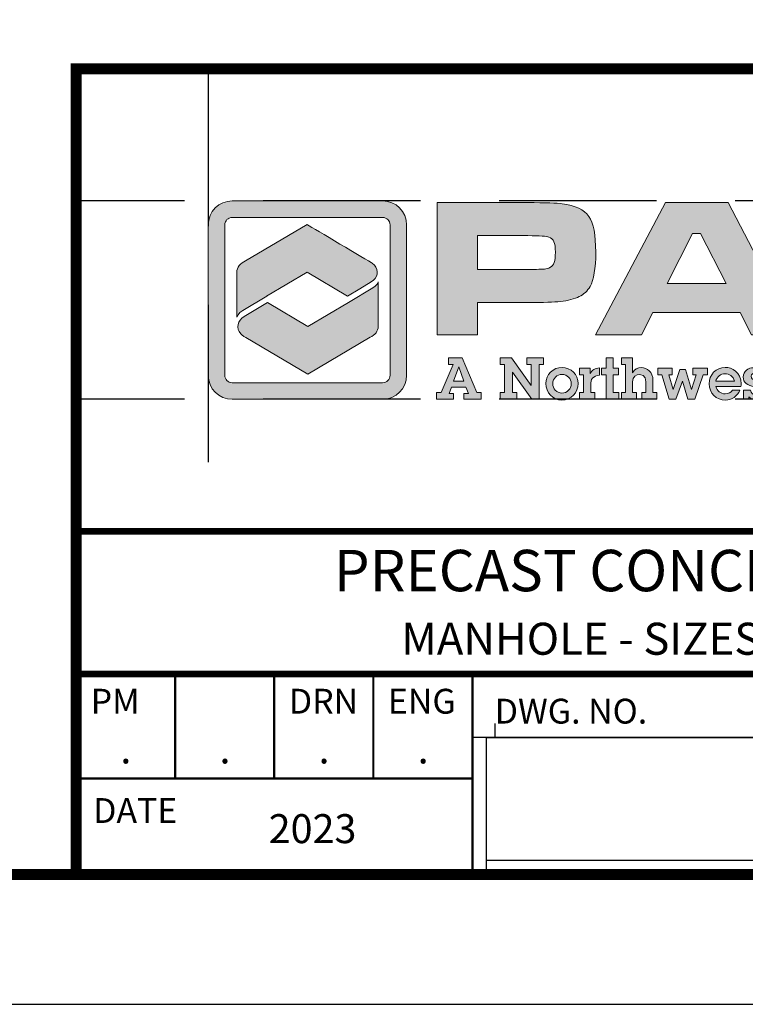
# Model space of a CAD drawing. Extents: x 0 to 816, y 0 to 1056.
# Drawn here: x 474 to 642, y 0 to 227 of the extents above; entities that cross this region are included whole.
import ezdxf
from ezdxf.enums import TextEntityAlignment as Align

# ---------------------------------------------------------------- set-up
doc = ezdxf.new("R2010")
doc.units = 0
doc.header["$LTSCALE"] = 20
doc.header["$MEASUREMENT"] = 0
doc.linetypes.add('HIDDEN', pattern=[0.375, 0.25, -0.125])
doc.layers.get('DEFPOINTS').update_dxf_attribs({"linetype": 'CONTINUOUS'})
for name, color, linetype in [('DIM', 1, 'CONTINUOUS'), ('Layer 1', 7, 'CONTINUOUS'), ('SHT', 1, 'CONTINUOUS')]:
    doc.layers.add(name, color=color, linetype=linetype)
doc.layers.add('NO PRINT', color=7, linetype='CONTINUOUS', plot=False)
doc.styles.add('COMPLEX', font='au101s01')
doc.styles.add('SIMPLEX', font='simplex')

# ---------------------------------------------------------------- blocks, each defined once
blk = doc.blocks.new('A$Cc76bf708')
at = {"layer": 'Layer 1'}
h = blk.add_hatch(color=142, dxfattribs=at)
h.dxf.hatch_style = 2
edge = h.paths.add_edge_path()
edge.add_spline(control_points=[(9.743, 4.2), (9.743, 4.2), (4.963, 4.2), (4.963, 4.2), (4.542, 4.2), (4.2, 4.542), (4.2, 4.963), (4.2, 4.963), (4.2, 9.743), (4.2, 9.743), (4.2, 10.164), (4.542, 10.506), (4.963, 10.506), (4.963, 10.506), (9.743, 10.506), (9.743, 10.506), (10.164, 10.506), (10.506, 10.164), (10.506, 9.743), (10.506, 9.743), (10.506, 4.963), (10.506, 4.963), (10.506, 4.542), (10.164, 4.2), (9.743, 4.2)], knot_values=[0, 0, 0, 0, 1, 1, 1, 2, 2, 2, 3, 3, 3, 4, 4, 4, 5, 5, 5, 6, 6, 6, 7, 7, 7, 8, 8, 8, 8], degree=3, periodic=0)
edge = h.paths.add_edge_path()
edge.add_spline(control_points=[(4.963, 9.979), (4.833, 9.979), (4.727, 9.873), (4.727, 9.743), (4.727, 9.743), (4.727, 4.963), (4.727, 4.963), (4.727, 4.833), (4.833, 4.727), (4.963, 4.727), (4.963, 4.727), (9.743, 4.727), (9.743, 4.727), (9.873, 4.727), (9.979, 4.833), (9.979, 4.963), (9.979, 4.963), (9.979, 9.743), (9.979, 9.743), (9.979, 9.873), (9.873, 9.979), (9.743, 9.979), (9.743, 9.979), (4.963, 9.979), (4.963, 9.979)], knot_values=[0, 0, 0, 0, 1, 1, 1, 2, 2, 2, 3, 3, 3, 4, 4, 4, 5, 5, 5, 6, 6, 6, 7, 7, 7, 8, 8, 8, 8], degree=3, periodic=0)
h = blk.add_hatch(color=156, dxfattribs=at)
edge = h.paths.add_edge_path()
edge.add_spline(control_points=[(11.475, 6.25), (11.475, 6.25), (11.475, 10.449), (11.475, 10.449), (11.475, 10.449), (14.352, 10.449), (14.352, 10.449), (14.922, 10.449), (15.289, 10.438), (15.453, 10.415), (15.87, 10.36), (16.151, 10.226), (16.298, 10.014), (16.444, 9.802), (16.518, 9.423), (16.518, 8.877), (16.518, 8.358), (16.457, 7.994), (16.336, 7.785), (16.254, 7.643), (16.139, 7.536), (15.992, 7.462), (15.844, 7.388), (15.642, 7.337), (15.386, 7.308), (15.203, 7.287), (14.863, 7.277), (14.364, 7.277), (14.364, 7.277), (12.755, 7.277), (12.755, 7.277), (12.755, 7.277), (12.755, 6.25), (12.755, 6.25), (12.755, 6.25), (11.475, 6.25), (11.475, 6.25)], knot_values=[0, 0, 0, 0, 1, 1, 1, 2, 2, 2, 3, 3, 3, 4, 4, 4, 5, 5, 5, 6, 6, 6, 7, 7, 7, 8, 8, 8, 9, 9, 9, 10, 10, 10, 11, 11, 11, 12, 12, 12, 12], degree=3, periodic=0)
edge = h.paths.add_edge_path()
edge.add_spline(control_points=[(12.755, 8.326), (12.755, 8.326), (14.355, 8.326), (14.355, 8.326), (14.646, 8.328), (14.824, 8.333), (14.889, 8.339), (14.953, 8.345), (15.011, 8.361), (15.063, 8.388), (15.128, 8.423), (15.173, 8.476), (15.198, 8.546), (15.223, 8.617), (15.235, 8.727), (15.235, 8.877), (15.235, 9.027), (15.219, 9.137), (15.189, 9.206), (15.158, 9.276), (15.104, 9.326), (15.026, 9.357), (14.968, 9.38), (14.745, 9.394), (14.355, 9.4), (14.355, 9.4), (12.755, 9.4), (12.755, 9.4), (12.755, 9.4), (12.755, 8.326), (12.755, 8.326)], knot_values=[0, 0, 0, 0, 1, 1, 1, 2, 2, 2, 3, 3, 3, 4, 4, 4, 5, 5, 5, 6, 6, 6, 7, 7, 7, 8, 8, 8, 9, 9, 9, 10, 10, 10, 10], degree=3, periodic=0)
h = blk.add_hatch(color=156, dxfattribs=at)
h.paths.add_polyline_path([(21.467, 6.25), (21.107, 6.96), (18.329, 6.96), (17.969, 6.25), (16.508, 6.25), (18.735, 10.449), (20.723, 10.449), (22.919, 6.25)])
h.paths.add_polyline_path([(20.658, 7.88), (19.849, 9.471), (19.594, 9.471), (18.784, 7.88)])
h = blk.add_hatch(color=142, dxfattribs=at)
edge = h.paths.add_edge_path()
edge.add_spline(control_points=[(8.625, 7.475), (8.625, 7.475), (9.022, 7.713), (9.022, 7.713), (9.022, 7.713), (9.383, 7.929), (9.383, 7.929), (9.592, 8.055), (9.636, 8.293), (9.482, 8.463), (9.452, 8.495), (9.422, 8.52), (9.382, 8.544), (9.382, 8.544), (9.382, 8.544), (9.382, 8.544), (8.988, 8.778), (7.342, 9.755), (7.342, 9.755), (7.342, 9.755), (5.389, 8.595), (5.389, 8.595), (5.222, 8.528), (5.109, 8.391), (5.109, 8.235), (5.109, 8.235), (5.109, 6.811), (5.109, 6.81), (5.142, 6.922), (5.278, 7.009), (5.306, 7.026), (5.306, 7.026), (6.059, 7.473), (6.059, 7.473), (6.059, 7.473), (6.057, 7.474), (6.057, 7.474), (6.057, 7.474), (7.342, 8.238), (7.342, 8.238), (7.342, 8.238), (8.625, 7.475), (8.625, 7.475), (8.625, 7.475), (8.625, 7.475), (8.625, 7.475)], knot_values=[0, 0, 0, 0, 1, 1, 1, 2, 2, 2, 3, 3, 3, 4, 4, 4, 5, 5, 5, 6, 6, 6, 7, 7, 7, 8, 8, 8, 9, 9, 9, 10, 10, 10, 11, 11, 11, 12, 12, 12, 13, 13, 13, 14, 14, 14, 15, 15, 15, 15], degree=3, periodic=0)
h = blk.add_hatch(color=54, dxfattribs=at)
edge = h.paths.add_edge_path()
edge.add_spline(control_points=[(9.434, 7.743), (9.434, 7.743), (8.654, 7.276), (8.654, 7.276), (8.654, 7.276), (8.656, 7.274), (8.656, 7.274), (8.656, 7.274), (7.371, 6.511), (7.371, 6.511), (7.371, 6.511), (6.088, 7.273), (6.088, 7.273), (6.088, 7.273), (5.507, 6.929), (5.507, 6.929), (5.507, 6.929), (5.341, 6.83), (5.341, 6.83), (5.124, 6.701), (5.078, 6.456), (5.236, 6.281), (5.261, 6.254), (5.285, 6.233), (5.316, 6.212), (5.34, 6.195), (5.366, 6.181), (5.394, 6.168), (5.394, 6.168), (7.371, 4.994), (7.371, 4.994), (7.371, 4.994), (9.35, 6.17), (9.35, 6.17), (9.502, 6.24), (9.604, 6.37), (9.604, 6.518), (9.604, 6.518), (9.604, 7.93), (9.604, 7.932), (9.599, 7.891), (9.55, 7.809), (9.434, 7.743), (9.434, 7.743), (9.434, 7.743), (9.434, 7.743)], knot_values=[0, 0, 0, 0, 1, 1, 1, 2, 2, 2, 3, 3, 3, 4, 4, 4, 5, 5, 5, 6, 6, 6, 7, 7, 7, 8, 8, 8, 9, 9, 9, 10, 10, 10, 11, 11, 11, 12, 12, 12, 13, 13, 13, 14, 14, 14, 15, 15, 15, 15], degree=3, periodic=0)
h = blk.add_hatch(color=156, dxfattribs=at)
h.paths.add_polyline_path([(12.277, 5.516), (12.738, 4.412), (12.877, 4.412), (12.877, 4.202), (12.323, 4.202), (12.323, 4.386), (12.469, 4.386), (12.392, 4.583), (11.93, 4.583), (11.854, 4.386), (11.996, 4.386), (11.996, 4.202), (11.46, 4.202), (11.46, 4.412), (11.6, 4.412), (11.983, 5.306), (11.838, 5.306), (11.838, 5.516)])
h.paths.add_polyline_path([(12.162, 5.227), (11.994, 4.776), (12.329, 4.776), (12.163, 5.227)])
for points in [[(13.843, 5.516), (14.469, 4.636), (14.469, 5.306), (14.326, 5.306), (14.326, 5.516), (14.861, 5.516), (14.861, 5.306), (14.72, 5.306), (14.72, 4.202), (14.486, 4.202), (13.867, 5.067), (13.867, 4.412), (14.011, 4.412), (14.011, 4.202), (13.475, 4.202), (13.475, 4.412), (13.617, 4.412), (13.617, 5.306), (13.475, 5.306), (13.475, 5.516)], [(17.075, 5.516), (17.075, 5.185), (17.242, 5.185), (17.242, 4.975), (17.075, 4.975), (17.075, 4.412), (17.253, 4.412), (17.253, 4.202), (16.85, 4.202), (16.85, 4.975), (16.696, 4.975), (16.696, 5.185), (16.85, 5.185), (16.85, 5.516)], [(18.945, 5.185), (18.945, 4.975), (18.836, 4.975), (18.978, 4.513), (18.98, 4.513), (19.186, 5.148), (19.37, 5.148), (19.561, 4.513), (19.563, 4.513), (19.714, 4.975), (19.602, 4.975), (19.602, 5.185), (20.065, 5.185), (20.065, 4.975), (19.935, 4.975), (19.666, 4.202), (19.449, 4.202), (19.27, 4.78), (19.059, 4.202), (18.849, 4.202), (18.613, 4.975), (18.49, 4.975), (18.49, 5.185)]]:
    blk.add_hatch(color=156, dxfattribs=at).paths.add_polyline_path(points)
h = blk.add_hatch(color=156, dxfattribs=at)
edge = h.paths.add_edge_path()
edge.add_spline(control_points=[(17.682, 5.516), (17.682, 5.516), (17.682, 5.037), (17.682, 5.037), (17.747, 5.15), (17.852, 5.207), (17.977, 5.207), (18.14, 5.207), (18.336, 5.081), (18.336, 4.787), (18.336, 4.787), (18.336, 4.412), (18.336, 4.412), (18.336, 4.412), (18.463, 4.412), (18.463, 4.412), (18.463, 4.412), (18.463, 4.202), (18.463, 4.202), (18.463, 4.202), (17.984, 4.202), (17.984, 4.202), (17.984, 4.202), (17.984, 4.412), (17.984, 4.412), (17.984, 4.412), (18.111, 4.412), (18.111, 4.412), (18.111, 4.412), (18.111, 4.758), (18.111, 4.758), (18.111, 4.975), (17.942, 4.986), (17.899, 4.986), (17.813, 4.986), (17.682, 4.932), (17.682, 4.754), (17.682, 4.754), (17.682, 4.412), (17.682, 4.412), (17.682, 4.412), (17.809, 4.412), (17.809, 4.412), (17.809, 4.412), (17.809, 4.202), (17.809, 4.202), (17.809, 4.202), (17.331, 4.202), (17.331, 4.202), (17.331, 4.202), (17.331, 4.412), (17.331, 4.412), (17.331, 4.412), (17.458, 4.412), (17.458, 4.412), (17.458, 4.412), (17.458, 5.306), (17.458, 5.306), (17.458, 5.306), (17.331, 5.306), (17.331, 5.306), (17.331, 5.306), (17.331, 5.516), (17.331, 5.516), (17.331, 5.516), (17.682, 5.516), (17.682, 5.516)], knot_values=[0, 0, 0, 0, 1, 1, 1, 2, 2, 2, 3, 3, 3, 4, 4, 4, 5, 5, 5, 6, 6, 6, 7, 7, 7, 8, 8, 8, 9, 9, 9, 10, 10, 10, 11, 11, 11, 12, 12, 12, 13, 13, 13, 14, 14, 14, 15, 15, 15, 16, 16, 16, 17, 17, 17, 18, 18, 18, 19, 19, 19, 20, 20, 20, 21, 21, 21, 22, 22, 22, 22], degree=3, periodic=0)
h = blk.add_hatch(color=156, dxfattribs=at)
edge = h.paths.add_edge_path()
edge.add_spline(control_points=[(15.443, 4.176), (15.156, 4.176), (14.929, 4.415), (14.929, 4.697), (14.929, 4.984), (15.165, 5.214), (15.448, 5.214), (15.728, 5.214), (15.96, 4.982), (15.96, 4.699), (15.96, 4.412), (15.73, 4.176), (15.443, 4.176)], knot_values=[0, 0, 0, 0, 1, 1, 1, 2, 2, 2, 3, 3, 3, 4, 4, 4, 4], degree=3, periodic=0)
edge = h.paths.add_edge_path()
edge.add_spline(control_points=[(15.739, 4.693), (15.739, 4.853), (15.612, 4.993), (15.446, 4.993), (15.286, 4.993), (15.15, 4.861), (15.15, 4.699), (15.15, 4.539), (15.273, 4.397), (15.443, 4.397), (15.612, 4.397), (15.739, 4.535), (15.739, 4.693)], knot_values=[0, 0, 0, 0, 1, 1, 1, 2, 2, 2, 3, 3, 3, 4, 4, 4, 4], degree=3, periodic=0)
h = blk.add_hatch(color=156, dxfattribs=at)
edge = h.paths.add_edge_path()
edge.add_spline(control_points=[(16.635, 4.966), (16.53, 4.96), (16.468, 4.925), (16.418, 4.87), (16.368, 4.816), (16.357, 4.743), (16.357, 4.667), (16.357, 4.667), (16.357, 4.412), (16.357, 4.412), (16.357, 4.412), (16.484, 4.412), (16.484, 4.412), (16.484, 4.412), (16.484, 4.202), (16.484, 4.202), (16.484, 4.202), (16.006, 4.202), (16.006, 4.202), (16.006, 4.202), (16.006, 4.412), (16.006, 4.412), (16.006, 4.412), (16.133, 4.412), (16.133, 4.412), (16.133, 4.412), (16.133, 4.975), (16.133, 4.975), (16.133, 4.975), (16.006, 4.975), (16.006, 4.975), (16.006, 4.975), (16.006, 5.185), (16.006, 5.185), (16.006, 5.185), (16.341, 5.185), (16.341, 5.185), (16.341, 5.185), (16.341, 5.017), (16.341, 5.017), (16.396, 5.129), (16.504, 5.19), (16.635, 5.196), (16.635, 5.196), (16.635, 4.966), (16.635, 4.966)], knot_values=[0, 0, 0, 0, 1, 1, 1, 2, 2, 2, 3, 3, 3, 4, 4, 4, 5, 5, 5, 6, 6, 6, 7, 7, 7, 8, 8, 8, 9, 9, 9, 10, 10, 10, 11, 11, 11, 12, 12, 12, 13, 13, 13, 14, 14, 14, 15, 15, 15, 15], degree=3, periodic=0)
h = blk.add_hatch(color=156, dxfattribs=at)
edge = h.paths.add_edge_path()
edge.add_spline(control_points=[(21.131, 4.608), (21.131, 4.608), (20.336, 4.608), (20.336, 4.608), (20.365, 4.472), (20.492, 4.373), (20.63, 4.373), (20.728, 4.373), (20.811, 4.41), (20.868, 4.491), (20.868, 4.491), (21.101, 4.491), (21.101, 4.491), (21.021, 4.294), (20.833, 4.176), (20.638, 4.176), (20.352, 4.176), (20.121, 4.4), (20.121, 4.689), (20.121, 4.977), (20.336, 5.214), (20.632, 5.214), (20.84, 5.214), (21.138, 5.07), (21.138, 4.688), (21.138, 4.669), (21.135, 4.631), (21.131, 4.608)], knot_values=[0, 0, 0, 0, 1, 1, 1, 2, 2, 2, 3, 3, 3, 4, 4, 4, 5, 5, 5, 6, 6, 6, 7, 7, 7, 8, 8, 8, 9, 9, 9, 9], degree=3, periodic=0)
edge = h.paths.add_edge_path()
edge.add_spline(control_points=[(20.93, 4.781), (20.89, 4.925), (20.767, 5.013), (20.621, 5.013), (20.494, 5.013), (20.365, 4.918), (20.334, 4.781), (20.334, 4.781), (20.93, 4.781), (20.93, 4.781)], knot_values=[0, 0, 0, 0, 1, 1, 1, 2, 2, 2, 3, 3, 3, 3], degree=3, periodic=0)
h = blk.add_hatch(color=156, dxfattribs=at)
edge = h.paths.add_edge_path()
edge.add_spline(control_points=[(21.762, 5.185), (21.762, 5.185), (21.928, 5.185), (21.928, 5.185), (21.928, 5.185), (21.928, 4.918), (21.928, 4.918), (21.928, 4.918), (21.711, 4.918), (21.711, 4.918), (21.707, 4.986), (21.655, 5.034), (21.584, 5.034), (21.517, 5.034), (21.458, 4.995), (21.458, 4.931), (21.458, 4.866), (21.497, 4.827), (21.62, 4.802), (21.882, 4.746), (21.987, 4.656), (21.987, 4.485), (21.987, 4.286), (21.819, 4.176), (21.635, 4.176), (21.536, 4.176), (21.446, 4.207), (21.381, 4.283), (21.381, 4.283), (21.381, 4.202), (21.381, 4.202), (21.381, 4.202), (21.21, 4.202), (21.21, 4.202), (21.21, 4.202), (21.21, 4.487), (21.21, 4.487), (21.21, 4.487), (21.44, 4.487), (21.44, 4.487), (21.447, 4.397), (21.508, 4.34), (21.598, 4.34), (21.67, 4.34), (21.733, 4.391), (21.733, 4.461), (21.733, 4.542), (21.674, 4.57), (21.565, 4.596), (21.331, 4.651), (21.206, 4.728), (21.206, 4.908), (21.206, 5.091), (21.357, 5.205), (21.539, 5.205), (21.648, 5.205), (21.716, 5.175), (21.762, 5.116), (21.762, 5.116), (21.762, 5.185), (21.762, 5.185)], knot_values=[0, 0, 0, 0, 1, 1, 1, 2, 2, 2, 3, 3, 3, 4, 4, 4, 5, 5, 5, 6, 6, 6, 7, 7, 7, 8, 8, 8, 9, 9, 9, 10, 10, 10, 11, 11, 11, 12, 12, 12, 13, 13, 13, 14, 14, 14, 15, 15, 15, 16, 16, 16, 17, 17, 17, 18, 18, 18, 19, 19, 19, 20, 20, 20, 20], degree=3, periodic=0)
at = {"layer": 'DEFPOINTS', "linetype": 'HIDDEN'}
for p, q in [((4.2, 14.706), (4.2, 0)), ((40.945, 10.506), (0, 10.506)), ((40.945, 4.2), (0, 4.2))]:
    blk.add_line(p, q, dxfattribs=at)
at = {"layer": 'DEFPOINTS'}
blk.add_lwpolyline([(0, 14.706), (0, 0), (40.945, 0), (40.945, 14.706)], close=True, dxfattribs=at)
at = {"layer": 'DEFPOINTS', "lineweight": 0}
for points in [[(21.467, 6.25), (21.107, 6.96), (18.329, 6.96), (17.969, 6.25), (16.508, 6.25), (18.735, 10.449), (20.723, 10.449), (22.919, 6.25), (21.467, 6.25)], [(20.658, 7.88), (19.849, 9.471), (19.594, 9.471), (18.784, 7.88), (20.658, 7.88)], [(12.277, 5.516), (12.738, 4.412), (12.877, 4.412), (12.877, 4.202), (12.323, 4.202), (12.323, 4.386), (12.469, 4.386), (12.392, 4.583), (11.93, 4.583), (11.854, 4.386), (11.996, 4.386), (11.996, 4.202), (11.46, 4.202), (11.46, 4.412), (11.6, 4.412), (11.983, 5.306), (11.838, 5.306), (11.838, 5.516), (12.277, 5.516)], [(13.843, 5.516), (14.469, 4.636), (14.469, 5.306), (14.326, 5.306), (14.326, 5.516), (14.861, 5.516), (14.861, 5.306), (14.72, 5.306), (14.72, 4.202), (14.486, 4.202), (13.867, 5.067), (13.867, 4.412), (14.011, 4.412), (14.011, 4.202), (13.475, 4.202), (13.475, 4.412), (13.617, 4.412), (13.617, 5.306), (13.475, 5.306), (13.475, 5.516), (13.843, 5.516)], [(17.075, 5.516), (17.075, 5.185), (17.242, 5.185), (17.242, 4.975), (17.075, 4.975), (17.075, 4.412), (17.253, 4.412), (17.253, 4.202), (16.85, 4.202), (16.85, 4.975), (16.696, 4.975), (16.696, 5.185), (16.85, 5.185), (16.85, 5.516), (17.075, 5.516)], [(12.162, 5.227), (11.994, 4.776), (12.329, 4.776), (12.163, 5.227), (12.162, 5.227)], [(18.945, 5.185), (18.945, 4.975), (18.836, 4.975), (18.978, 4.513), (18.98, 4.513), (19.186, 5.148), (19.37, 5.148), (19.561, 4.513), (19.563, 4.513), (19.714, 4.975), (19.602, 4.975), (19.602, 5.185), (20.065, 5.185), (20.065, 4.975), (19.935, 4.975), (19.666, 4.202), (19.449, 4.202), (19.27, 4.78), (19.059, 4.202), (18.849, 4.202), (18.613, 4.975), (18.49, 4.975), (18.49, 5.185), (18.945, 5.185)]]:
    blk.add_lwpolyline(points, dxfattribs=at)
for points, knots in [([(9.743, 4.2), (9.743, 4.2), (4.963, 4.2), (4.963, 4.2), (4.542, 4.2), (4.2, 4.542), (4.2, 4.963), (4.2, 4.963), (4.2, 9.743), (4.2, 9.743), (4.2, 10.164), (4.542, 10.506), (4.963, 10.506), (4.963, 10.506), (9.743, 10.506), (9.743, 10.506), (10.164, 10.506), (10.506, 10.164), (10.506, 9.743), (10.506, 9.743), (10.506, 4.963), (10.506, 4.963), (10.506, 4.542), (10.164, 4.2), (9.743, 4.2)], [0, 0, 0, 0, 1, 1, 1, 2, 2, 2, 3, 3, 3, 4, 4, 4, 5, 5, 5, 6, 6, 6, 7, 7, 7, 8, 8, 8, 8]), ([(11.475, 6.25), (11.475, 6.25), (11.475, 10.449), (11.475, 10.449), (11.475, 10.449), (14.352, 10.449), (14.352, 10.449), (14.922, 10.449), (15.289, 10.438), (15.453, 10.415), (15.87, 10.36), (16.151, 10.226), (16.298, 10.014), (16.444, 9.802), (16.518, 9.423), (16.518, 8.877), (16.518, 8.358), (16.457, 7.994), (16.336, 7.785), (16.254, 7.643), (16.139, 7.536), (15.992, 7.462), (15.844, 7.388), (15.642, 7.337), (15.386, 7.308), (15.203, 7.287), (14.863, 7.277), (14.364, 7.277), (14.364, 7.277), (12.755, 7.277), (12.755, 7.277), (12.755, 7.277), (12.755, 6.25), (12.755, 6.25), (12.755, 6.25), (11.475, 6.25), (11.475, 6.25)], [0, 0, 0, 0, 1, 1, 1, 2, 2, 2, 3, 3, 3, 4, 4, 4, 5, 5, 5, 6, 6, 6, 7, 7, 7, 8, 8, 8, 9, 9, 9, 10, 10, 10, 11, 11, 11, 12, 12, 12, 12]), ([(4.963, 9.979), (4.833, 9.979), (4.727, 9.873), (4.727, 9.743), (4.727, 9.743), (4.727, 4.963), (4.727, 4.963), (4.727, 4.833), (4.833, 4.727), (4.963, 4.727), (4.963, 4.727), (9.743, 4.727), (9.743, 4.727), (9.873, 4.727), (9.979, 4.833), (9.979, 4.963), (9.979, 4.963), (9.979, 9.743), (9.979, 9.743), (9.979, 9.873), (9.873, 9.979), (9.743, 9.979), (9.743, 9.979), (4.963, 9.979), (4.963, 9.979)], [0, 0, 0, 0, 1, 1, 1, 2, 2, 2, 3, 3, 3, 4, 4, 4, 5, 5, 5, 6, 6, 6, 7, 7, 7, 8, 8, 8, 8]), ([(8.625, 7.475), (8.625, 7.475), (9.022, 7.713), (9.022, 7.713), (9.022, 7.713), (9.383, 7.929), (9.383, 7.929), (9.592, 8.055), (9.636, 8.293), (9.482, 8.463), (9.452, 8.495), (9.422, 8.52), (9.382, 8.544), (9.382, 8.544), (9.382, 8.544), (9.382, 8.544), (8.988, 8.778), (7.342, 9.755), (7.342, 9.755), (7.342, 9.755), (5.389, 8.595), (5.389, 8.595), (5.222, 8.528), (5.109, 8.391), (5.109, 8.235), (5.109, 8.235), (5.109, 6.811), (5.109, 6.81), (5.142, 6.922), (5.278, 7.009), (5.306, 7.026), (5.306, 7.026), (6.059, 7.473), (6.059, 7.473), (6.059, 7.473), (6.057, 7.474), (6.057, 7.474), (6.057, 7.474), (7.342, 8.238), (7.342, 8.238), (7.342, 8.238), (8.625, 7.475), (8.625, 7.475), (8.625, 7.475), (8.625, 7.475), (8.625, 7.475)], [0, 0, 0, 0, 1, 1, 1, 2, 2, 2, 3, 3, 3, 4, 4, 4, 5, 5, 5, 6, 6, 6, 7, 7, 7, 8, 8, 8, 9, 9, 9, 10, 10, 10, 11, 11, 11, 12, 12, 12, 13, 13, 13, 14, 14, 14, 15, 15, 15, 15]), ([(12.755, 8.326), (12.755, 8.326), (14.355, 8.326), (14.355, 8.326), (14.646, 8.328), (14.824, 8.333), (14.889, 8.339), (14.953, 8.345), (15.011, 8.361), (15.063, 8.388), (15.128, 8.423), (15.173, 8.476), (15.198, 8.546), (15.223, 8.617), (15.235, 8.727), (15.235, 8.877), (15.235, 9.027), (15.219, 9.137), (15.189, 9.206), (15.158, 9.276), (15.104, 9.326), (15.026, 9.357), (14.968, 9.38), (14.745, 9.394), (14.355, 9.4), (14.355, 9.4), (12.755, 9.4), (12.755, 9.4), (12.755, 9.4), (12.755, 8.326), (12.755, 8.326)], [0, 0, 0, 0, 1, 1, 1, 2, 2, 2, 3, 3, 3, 4, 4, 4, 5, 5, 5, 6, 6, 6, 7, 7, 7, 8, 8, 8, 9, 9, 9, 10, 10, 10, 10]), ([(9.434, 7.743), (9.434, 7.743), (8.654, 7.276), (8.654, 7.276), (8.654, 7.276), (8.656, 7.274), (8.656, 7.274), (8.656, 7.274), (7.371, 6.511), (7.371, 6.511), (7.371, 6.511), (6.088, 7.273), (6.088, 7.273), (6.088, 7.273), (5.507, 6.929), (5.507, 6.929), (5.507, 6.929), (5.341, 6.83), (5.341, 6.83), (5.124, 6.701), (5.078, 6.456), (5.236, 6.281), (5.261, 6.254), (5.285, 6.233), (5.316, 6.212), (5.34, 6.195), (5.366, 6.181), (5.394, 6.168), (5.394, 6.168), (7.371, 4.994), (7.371, 4.994), (7.371, 4.994), (9.35, 6.17), (9.35, 6.17), (9.502, 6.24), (9.604, 6.37), (9.604, 6.518), (9.604, 6.518), (9.604, 7.93), (9.604, 7.932), (9.599, 7.891), (9.55, 7.809), (9.434, 7.743), (9.434, 7.743), (9.434, 7.743), (9.434, 7.743)], [0, 0, 0, 0, 1, 1, 1, 2, 2, 2, 3, 3, 3, 4, 4, 4, 5, 5, 5, 6, 6, 6, 7, 7, 7, 8, 8, 8, 9, 9, 9, 10, 10, 10, 11, 11, 11, 12, 12, 12, 13, 13, 13, 14, 14, 14, 15, 15, 15, 15]), ([(17.682, 5.516), (17.682, 5.516), (17.682, 5.037), (17.682, 5.037), (17.747, 5.15), (17.852, 5.207), (17.977, 5.207), (18.14, 5.207), (18.336, 5.081), (18.336, 4.787), (18.336, 4.787), (18.336, 4.412), (18.336, 4.412), (18.336, 4.412), (18.463, 4.412), (18.463, 4.412), (18.463, 4.412), (18.463, 4.202), (18.463, 4.202), (18.463, 4.202), (17.984, 4.202), (17.984, 4.202), (17.984, 4.202), (17.984, 4.412), (17.984, 4.412), (17.984, 4.412), (18.111, 4.412), (18.111, 4.412), (18.111, 4.412), (18.111, 4.758), (18.111, 4.758), (18.111, 4.975), (17.942, 4.986), (17.899, 4.986), (17.813, 4.986), (17.682, 4.932), (17.682, 4.754), (17.682, 4.754), (17.682, 4.412), (17.682, 4.412), (17.682, 4.412), (17.809, 4.412), (17.809, 4.412), (17.809, 4.412), (17.809, 4.202), (17.809, 4.202), (17.809, 4.202), (17.331, 4.202), (17.331, 4.202), (17.331, 4.202), (17.331, 4.412), (17.331, 4.412), (17.331, 4.412), (17.458, 4.412), (17.458, 4.412), (17.458, 4.412), (17.458, 5.306), (17.458, 5.306), (17.458, 5.306), (17.331, 5.306), (17.331, 5.306), (17.331, 5.306), (17.331, 5.516), (17.331, 5.516), (17.331, 5.516), (17.682, 5.516), (17.682, 5.516)], [0, 0, 0, 0, 1, 1, 1, 2, 2, 2, 3, 3, 3, 4, 4, 4, 5, 5, 5, 6, 6, 6, 7, 7, 7, 8, 8, 8, 9, 9, 9, 10, 10, 10, 11, 11, 11, 12, 12, 12, 13, 13, 13, 14, 14, 14, 15, 15, 15, 16, 16, 16, 17, 17, 17, 18, 18, 18, 19, 19, 19, 20, 20, 20, 21, 21, 21, 22, 22, 22, 22]), ([(15.443, 4.176), (15.156, 4.176), (14.929, 4.415), (14.929, 4.697), (14.929, 4.984), (15.165, 5.214), (15.448, 5.214), (15.728, 5.214), (15.96, 4.982), (15.96, 4.699), (15.96, 4.412), (15.73, 4.176), (15.443, 4.176)], [0, 0, 0, 0, 1, 1, 1, 2, 2, 2, 3, 3, 3, 4, 4, 4, 4]), ([(16.635, 4.966), (16.53, 4.96), (16.468, 4.925), (16.418, 4.87), (16.368, 4.816), (16.357, 4.743), (16.357, 4.667), (16.357, 4.667), (16.357, 4.412), (16.357, 4.412), (16.357, 4.412), (16.484, 4.412), (16.484, 4.412), (16.484, 4.412), (16.484, 4.202), (16.484, 4.202), (16.484, 4.202), (16.006, 4.202), (16.006, 4.202), (16.006, 4.202), (16.006, 4.412), (16.006, 4.412), (16.006, 4.412), (16.133, 4.412), (16.133, 4.412), (16.133, 4.412), (16.133, 4.975), (16.133, 4.975), (16.133, 4.975), (16.006, 4.975), (16.006, 4.975), (16.006, 4.975), (16.006, 5.185), (16.006, 5.185), (16.006, 5.185), (16.341, 5.185), (16.341, 5.185), (16.341, 5.185), (16.341, 5.017), (16.341, 5.017), (16.396, 5.129), (16.504, 5.19), (16.635, 5.196), (16.635, 5.196), (16.635, 4.966), (16.635, 4.966)], [0, 0, 0, 0, 1, 1, 1, 2, 2, 2, 3, 3, 3, 4, 4, 4, 5, 5, 5, 6, 6, 6, 7, 7, 7, 8, 8, 8, 9, 9, 9, 10, 10, 10, 11, 11, 11, 12, 12, 12, 13, 13, 13, 14, 14, 14, 15, 15, 15, 15]), ([(21.131, 4.608), (21.131, 4.608), (20.336, 4.608), (20.336, 4.608), (20.365, 4.472), (20.492, 4.373), (20.63, 4.373), (20.728, 4.373), (20.811, 4.41), (20.868, 4.491), (20.868, 4.491), (21.101, 4.491), (21.101, 4.491), (21.021, 4.294), (20.833, 4.176), (20.638, 4.176), (20.352, 4.176), (20.121, 4.4), (20.121, 4.689), (20.121, 4.977), (20.336, 5.214), (20.632, 5.214), (20.84, 5.214), (21.138, 5.07), (21.138, 4.688), (21.138, 4.669), (21.135, 4.631), (21.131, 4.608)], [0, 0, 0, 0, 1, 1, 1, 2, 2, 2, 3, 3, 3, 4, 4, 4, 5, 5, 5, 6, 6, 6, 7, 7, 7, 8, 8, 8, 9, 9, 9, 9]), ([(20.93, 4.781), (20.89, 4.925), (20.767, 5.013), (20.621, 5.013), (20.494, 5.013), (20.365, 4.918), (20.334, 4.781), (20.334, 4.781), (20.93, 4.781), (20.93, 4.781)], [0, 0, 0, 0, 1, 1, 1, 2, 2, 2, 3, 3, 3, 3]), ([(21.762, 5.185), (21.762, 5.185), (21.928, 5.185), (21.928, 5.185), (21.928, 5.185), (21.928, 4.918), (21.928, 4.918), (21.928, 4.918), (21.711, 4.918), (21.711, 4.918), (21.707, 4.986), (21.655, 5.034), (21.584, 5.034), (21.517, 5.034), (21.458, 4.995), (21.458, 4.931), (21.458, 4.866), (21.497, 4.827), (21.62, 4.802), (21.882, 4.746), (21.987, 4.656), (21.987, 4.485), (21.987, 4.286), (21.819, 4.176), (21.635, 4.176), (21.536, 4.176), (21.446, 4.207), (21.381, 4.283), (21.381, 4.283), (21.381, 4.202), (21.381, 4.202), (21.381, 4.202), (21.21, 4.202), (21.21, 4.202), (21.21, 4.202), (21.21, 4.487), (21.21, 4.487), (21.21, 4.487), (21.44, 4.487), (21.44, 4.487), (21.447, 4.397), (21.508, 4.34), (21.598, 4.34), (21.67, 4.34), (21.733, 4.391), (21.733, 4.461), (21.733, 4.542), (21.674, 4.57), (21.565, 4.596), (21.331, 4.651), (21.206, 4.728), (21.206, 4.908), (21.206, 5.091), (21.357, 5.205), (21.539, 5.205), (21.648, 5.205), (21.716, 5.175), (21.762, 5.116), (21.762, 5.116), (21.762, 5.185), (21.762, 5.185)], [0, 0, 0, 0, 1, 1, 1, 2, 2, 2, 3, 3, 3, 4, 4, 4, 5, 5, 5, 6, 6, 6, 7, 7, 7, 8, 8, 8, 9, 9, 9, 10, 10, 10, 11, 11, 11, 12, 12, 12, 13, 13, 13, 14, 14, 14, 15, 15, 15, 16, 16, 16, 17, 17, 17, 18, 18, 18, 19, 19, 19, 20, 20, 20, 20]), ([(15.739, 4.693), (15.739, 4.853), (15.612, 4.993), (15.446, 4.993), (15.286, 4.993), (15.15, 4.861), (15.15, 4.699), (15.15, 4.539), (15.273, 4.397), (15.443, 4.397), (15.612, 4.397), (15.739, 4.535), (15.739, 4.693)], [0, 0, 0, 0, 1, 1, 1, 2, 2, 2, 3, 3, 3, 4, 4, 4, 4])]:
    blk.add_open_spline(points, degree=3, knots=knots, dxfattribs=at)

msp = doc.modelspace()

# ---------------------------------------------------------------- linework, layer by layer
at = {"layer": 'NO PRINT', "linetype": 'Continuous'}
for p, q in [((583.85992, 64.67441), (583.85992, 61.44831)), ((747.48585, 61.44831), (578.7288, 61.44831)), ((581.9549, 29.92403), (581.9549, 33.15013))]:
    msp.add_line(p, q, dxfattribs=at)
at = {"layer": 'NO PRINT'}
msp.add_lwpolyline([(0, 0), (816, 0), (816, 1056), (0, 1056)], close=True, dxfattribs=at)
at = {"layer": 'NO PRINT', "linetype": 'Continuous'}
msp.add_lwpolyline([(581.9549, 61.44831), (747.48585, 61.44831), (747.48585, 33.15013), (581.9549, 33.15013)], close=True, dxfattribs=at)
at = {"layer": 'SHT', "color": 2, "linetype": 'Continuous', "const_width": 2.53325}
msp.add_lwpolyline([(31.71434, 1001.26542), (31.7144, 54.73458, 0.414213562), (56.52488, 29.9241), (759.47515, 29.9241, 0.414213562), (784.28563, 54.73458), (784.28563, 1001.26542, 0.414210806), (759.47508, 1026.0759), (56.52481, 1026.0759, 0.413911797)], format="xyb", close=True, dxfattribs=at)
at = {"layer": 'SHT', "color": 2, "linetype": 'Continuous'}
for points, const_width in [([(784.28555, 215.60314), (487.37021, 215.60314), (487.37021, 29.9241)], 2.53325), ([(784.28555, 108.9622), (487.37021, 108.9622)], 1.54853), ([(487.37021, 76.1398), (784.28555, 76.1398)], 1.54853), ([(510.2102, 52.04789), (510.2102, 76.1398)], 0.51618), ([(533.05019, 52.04789), (533.05019, 76.1398)], 0.51618), ([(555.89018, 52.04789), (555.89018, 76.1398)], 0.51618), ([(578.7288, 76.1398), (578.7288, 29.92403)], 0.51618), ([(487.37021, 52.04785), (578.7288, 52.04785)], 0.51618)]:
    msp.add_lwpolyline(points, dxfattribs=dict(at, const_width=const_width))

# ---------------------------------------------------------------- block references
at = {"layer": 'DIM', "xscale": 7.251536467619305, "yscale": 7.251536467619305, "zscale": 7.251536467619305}
msp.add_blockref('A$Cc76bf708', (487.37021, 108.9622), dxfattribs=at)

# ---------------------------------------------------------------- texts
at = {"layer": 'SHT'}
for s, height, style, p in [('PRECAST CONCRETE SQUARE', 9.5413675, 'COMPLEX', (636.54194, 95.18169)), ('MANHOLE - SIZES 36" THRU 96"', 7.3802295, 'COMPLEX', (636.54194, 80.55156)), ('.', 6.67895, 'SIMPLEX', (498.84958, 55.50663)), ('.', 6.67895, 'SIMPLEX', (521.68957, 55.50663)), ('.', 6.67895, 'SIMPLEX', (544.52956, 55.50663)), ('.', 6.67895, 'SIMPLEX', (567.36956, 55.50663)), ('2023', 6.678957, 'SIMPLEX', (541.87527, 37.13946))]:
    msp.add_text(s, height=height, dxfattribs=dict(at, style=style)).set_placement(p, align=Align.CENTER)
at = {"layer": 'SHT', "style": 'SIMPLEX'}
for s, height, p in [('PM', 5.724811, (490.73149, 66.98165)), ('DRN', 5.724811, (536.41147, 66.98165)), ('ENG', 5.724811, (559.25146, 66.98165)), ('DWG. NO.', 5.72482, (583.85729, 64.69016)), ('DATE', 5.72482, (491.30602, 41.79088))]:
    msp.add_text(s, height=height, dxfattribs=at).set_placement(p)

doc.saveas('drawing.dxf')
